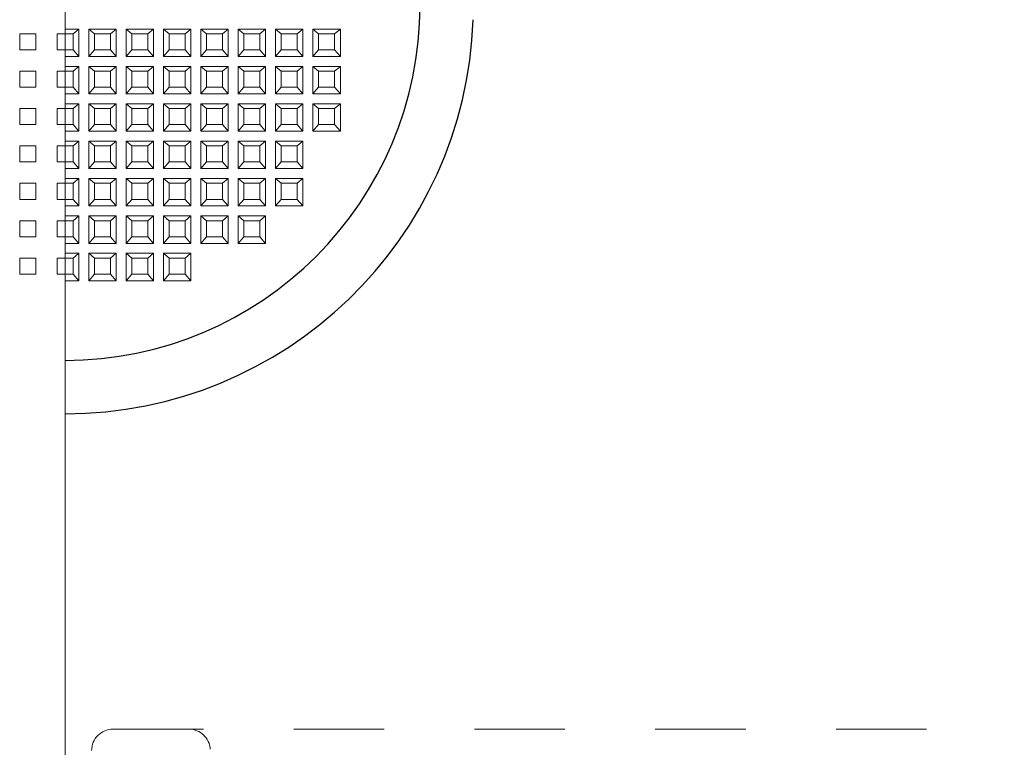
# Model space of a CAD drawing. Units: millimetres. Extents: x -1600 to 1639, y -1108 to 1108.
# Drawn here: x -887 to -794, y -614 to -546 of the extents above; entities that cross this region are included whole.
import ezdxf

# ---------------------------------------------------------------- set-up
doc = ezdxf.new("R2010")
doc.units = ezdxf.units.MM
doc.header["$LTSCALE"] = 10
doc.linetypes.add('JWW_DASHED1', pattern=[1.693333, 0.846667, -0.846667])
for name, color, linetype in [('center', 7, 'Continuous'), ('（収納）_本体600EDR', 7, 'Continuous'), ('（ＯＰ）_網カゴassy', 7, 'Continuous')]:
    doc.layers.add(name, color=color, linetype=linetype)

msp = doc.modelspace()

# ---------------------------------------------------------------- linework, layer by layer
at = {"layer": 'center', "color": 5, "linetype": 'Continuous', "lineweight": 18}
msp.add_line((-882.32, -339.53), (-882.32, -887.427), dxfattribs=at)
at = {"layer": '（収納）_本体600EDR', "color": 2, "linetype": 'Continuous', "lineweight": 13}
for p, q in [((-882.32, -546.739), (-881.034, -546.739)), ((-881.57, -547.187), (-881.034, -546.739)), ((-881.034, -549.309), (-881.034, -546.739)), ((-880.106, -546.739), (-880.106, -549.309)), ((-879.57, -547.187), (-880.106, -546.739)), ((-877.534, -546.739), (-880.106, -546.739)), ((-878.07, -547.187), (-877.534, -546.739)), ((-877.534, -549.309), (-877.534, -546.739)), ((-876.606, -546.739), (-876.606, -549.309)), ((-876.07, -547.187), (-876.606, -546.739)), ((-874.034, -546.739), (-876.606, -546.739)), ((-874.57, -547.187), (-874.034, -546.739)), ((-874.034, -549.309), (-874.034, -546.739)), ((-873.106, -546.739), (-873.106, -549.309)), ((-872.57, -547.187), (-873.106, -546.739)), ((-870.534, -546.739), (-873.106, -546.739)), ((-871.07, -547.187), (-870.534, -546.739)), ((-870.534, -549.309), (-870.534, -546.739)), ((-869.606, -546.739), (-869.606, -549.309)), ((-869.07, -547.187), (-869.606, -546.739)), ((-867.034, -546.739), (-869.606, -546.739)), ((-867.57, -547.187), (-867.034, -546.739)), ((-867.034, -549.309), (-867.034, -546.739)), ((-866.106, -546.739), (-866.106, -549.309)), ((-865.57, -547.187), (-866.106, -546.739)), ((-863.534, -546.739), (-866.106, -546.739)), ((-864.07, -547.187), (-863.534, -546.739)), ((-863.534, -549.309), (-863.534, -546.739)), ((-862.606, -546.739), (-862.606, -549.309)), ((-862.07, -547.187), (-862.606, -546.739)), ((-860.034, -546.739), (-862.606, -546.739)), ((-860.57, -547.187), (-860.034, -546.739)), ((-860.034, -549.309), (-860.034, -546.739)), ((-859.106, -546.739), (-859.106, -549.309)), ((-858.57, -547.187), (-859.106, -546.739)), ((-856.534, -546.739), (-859.106, -546.739)), ((-857.07, -547.187), (-856.534, -546.739)), ((-856.534, -549.309), (-856.534, -546.739)), ((-886.57, -547.187), (-886.57, -548.686)), ((-885.07, -547.187), (-886.57, -547.187)), ((-885.07, -548.686), (-885.07, -547.187)), ((-883.07, -547.187), (-883.07, -548.686)), ((-883.07, -547.187), (-882.32, -547.187)), ((-881.57, -547.187), (-882.32, -547.187)), ((-881.57, -547.187), (-881.57, -548.686)), ((-879.57, -548.686), (-879.57, -547.187)), ((-879.57, -547.187), (-878.07, -547.187)), ((-878.07, -547.187), (-878.07, -548.686)), ((-876.07, -548.686), (-876.07, -547.187)), ((-876.07, -547.187), (-874.57, -547.187)), ((-874.57, -547.187), (-874.57, -548.686)), ((-872.57, -548.686), (-872.57, -547.187)), ((-872.57, -547.187), (-871.07, -547.187)), ((-871.07, -547.187), (-871.07, -548.686)), ((-869.07, -548.686), (-869.07, -547.187)), ((-869.07, -547.187), (-867.57, -547.187)), ((-867.57, -547.187), (-867.57, -548.686)), ((-865.57, -548.686), (-865.57, -547.187)), ((-865.57, -547.187), (-864.07, -547.187)), ((-864.07, -547.187), (-864.07, -548.686)), ((-862.07, -548.686), (-862.07, -547.187)), ((-862.07, -547.187), (-860.57, -547.187)), ((-860.57, -547.187), (-860.57, -548.686)), ((-858.57, -548.686), (-858.57, -547.187)), ((-858.57, -547.187), (-857.07, -547.187)), ((-857.07, -547.187), (-857.07, -548.686)), ((-886.57, -548.686), (-885.07, -548.686)), ((-882.32, -548.686), (-883.07, -548.686)), ((-882.32, -548.686), (-881.57, -548.686)), ((-881.57, -548.686), (-881.034, -549.309)), ((-879.57, -548.686), (-880.106, -549.309)), ((-878.07, -548.686), (-879.57, -548.686)), ((-878.07, -548.686), (-877.534, -549.309)), ((-876.07, -548.686), (-876.606, -549.309)), ((-874.57, -548.686), (-876.07, -548.686)), ((-874.57, -548.686), (-874.034, -549.309)), ((-872.57, -548.686), (-873.106, -549.309)), ((-871.07, -548.686), (-872.57, -548.686)), ((-871.07, -548.686), (-870.534, -549.309)), ((-869.07, -548.686), (-869.606, -549.309)), ((-867.57, -548.686), (-869.07, -548.686)), ((-867.57, -548.686), (-867.034, -549.309)), ((-865.57, -548.686), (-866.106, -549.309)), ((-864.07, -548.686), (-865.57, -548.686)), ((-864.07, -548.686), (-863.534, -549.309)), ((-862.07, -548.686), (-862.606, -549.309)), ((-860.57, -548.686), (-862.07, -548.686)), ((-860.57, -548.686), (-860.034, -549.309)), ((-858.57, -548.686), (-859.106, -549.309)), ((-857.07, -548.686), (-858.57, -548.686)), ((-857.07, -548.686), (-856.534, -549.309)), ((-881.034, -549.309), (-882.32, -549.309)), ((-880.106, -549.309), (-877.534, -549.309)), ((-876.606, -549.309), (-874.034, -549.309)), ((-873.106, -549.309), (-870.534, -549.309)), ((-869.606, -549.309), (-867.034, -549.309)), ((-866.106, -549.309), (-863.534, -549.309)), ((-862.606, -549.309), (-860.034, -549.309)), ((-859.106, -549.309), (-856.534, -549.309)), ((-882.32, -550.236), (-881.034, -550.236)), ((-881.57, -550.684), (-881.034, -550.236)), ((-881.034, -552.805), (-881.034, -550.236)), ((-880.106, -550.236), (-880.106, -552.805)), ((-879.57, -550.684), (-880.106, -550.236)), ((-877.534, -550.236), (-880.106, -550.236)), ((-878.07, -550.684), (-877.534, -550.236)), ((-877.534, -552.805), (-877.534, -550.236)), ((-874.034, -550.236), (-876.606, -550.236)), ((-876.07, -550.684), (-876.606, -550.236)), ((-876.606, -550.236), (-876.606, -552.805)), ((-874.57, -550.684), (-874.034, -550.236)), ((-874.034, -552.805), (-874.034, -550.236)), ((-870.534, -550.236), (-873.106, -550.236)), ((-872.57, -550.684), (-873.106, -550.236)), ((-873.106, -550.236), (-873.106, -552.805)), ((-871.07, -550.684), (-870.534, -550.236)), ((-870.534, -552.805), (-870.534, -550.236)), ((-867.034, -550.236), (-869.606, -550.236)), ((-869.07, -550.684), (-869.606, -550.236)), ((-869.606, -550.236), (-869.606, -552.805)), ((-867.57, -550.684), (-867.034, -550.236)), ((-867.034, -552.805), (-867.034, -550.236)), ((-863.534, -550.236), (-866.106, -550.236)), ((-865.57, -550.684), (-866.106, -550.236)), ((-866.106, -550.236), (-866.106, -552.805)), ((-864.07, -550.684), (-863.534, -550.236)), ((-863.534, -552.805), (-863.534, -550.236)), ((-860.034, -550.236), (-862.606, -550.236)), ((-862.07, -550.684), (-862.606, -550.236)), ((-862.606, -550.236), (-862.606, -552.805)), ((-860.57, -550.684), (-860.034, -550.236)), ((-860.034, -552.805), (-860.034, -550.236)), ((-856.534, -550.236), (-859.106, -550.236)), ((-858.57, -550.684), (-859.106, -550.236)), ((-859.106, -550.236), (-859.106, -552.805)), ((-857.07, -550.684), (-856.534, -550.236)), ((-856.534, -552.805), (-856.534, -550.236)), ((-886.57, -550.684), (-886.57, -552.183)), ((-885.07, -550.684), (-886.57, -550.684)), ((-885.07, -552.183), (-885.07, -550.684)), ((-883.07, -550.684), (-883.07, -552.183)), ((-883.07, -550.684), (-882.32, -550.684)), ((-881.57, -550.684), (-882.32, -550.684)), ((-881.57, -550.684), (-881.57, -552.183)), ((-879.57, -552.183), (-879.57, -550.684)), ((-879.57, -550.684), (-878.07, -550.684)), ((-878.07, -550.684), (-878.07, -552.183)), ((-876.07, -552.183), (-876.07, -550.684)), ((-876.07, -550.684), (-874.57, -550.684)), ((-874.57, -550.684), (-874.57, -552.183)), ((-872.57, -552.183), (-872.57, -550.684)), ((-872.57, -550.684), (-871.07, -550.684)), ((-871.07, -550.684), (-871.07, -552.183)), ((-869.07, -552.183), (-869.07, -550.684)), ((-869.07, -550.684), (-867.57, -550.684)), ((-867.57, -550.684), (-867.57, -552.183)), ((-865.57, -552.183), (-865.57, -550.684)), ((-865.57, -550.684), (-864.07, -550.684)), ((-864.07, -550.684), (-864.07, -552.183)), ((-862.07, -552.183), (-862.07, -550.684)), ((-862.07, -550.684), (-860.57, -550.684)), ((-860.57, -550.684), (-860.57, -552.183)), ((-858.57, -552.183), (-858.57, -550.684)), ((-858.57, -550.684), (-857.07, -550.684)), ((-857.07, -550.684), (-857.07, -552.183)), ((-886.57, -552.183), (-885.07, -552.183)), ((-882.32, -552.183), (-883.07, -552.183)), ((-882.32, -552.183), (-881.57, -552.183)), ((-881.57, -552.183), (-881.034, -552.805)), ((-879.57, -552.183), (-880.106, -552.805)), ((-878.07, -552.183), (-879.57, -552.183)), ((-878.07, -552.183), (-877.534, -552.805)), ((-876.07, -552.183), (-876.606, -552.805)), ((-874.57, -552.183), (-876.07, -552.183)), ((-874.57, -552.183), (-874.034, -552.805)), ((-872.57, -552.183), (-873.106, -552.805)), ((-871.07, -552.183), (-872.57, -552.183)), ((-871.07, -552.183), (-870.534, -552.805)), ((-869.07, -552.183), (-869.606, -552.805)), ((-867.57, -552.183), (-869.07, -552.183)), ((-867.57, -552.183), (-867.034, -552.805)), ((-865.57, -552.183), (-866.106, -552.805)), ((-864.07, -552.183), (-865.57, -552.183)), ((-864.07, -552.183), (-863.534, -552.805)), ((-862.07, -552.183), (-862.606, -552.805)), ((-860.57, -552.183), (-862.07, -552.183)), ((-860.57, -552.183), (-860.034, -552.805)), ((-858.57, -552.183), (-859.106, -552.805)), ((-857.07, -552.183), (-858.57, -552.183)), ((-857.07, -552.183), (-856.534, -552.805)), ((-881.034, -552.805), (-882.32, -552.805)), ((-880.106, -552.805), (-877.534, -552.805)), ((-876.606, -552.805), (-874.034, -552.805)), ((-873.106, -552.805), (-870.534, -552.805)), ((-869.606, -552.805), (-867.034, -552.805)), ((-866.106, -552.805), (-863.534, -552.805)), ((-862.606, -552.805), (-860.034, -552.805)), ((-859.106, -552.805), (-856.534, -552.805)), ((-886.57, -554.181), (-886.57, -555.679)), ((-885.07, -554.181), (-886.57, -554.181)), ((-885.07, -555.679), (-885.07, -554.181)), ((-883.07, -554.181), (-883.07, -555.679)), ((-883.07, -554.181), (-882.32, -554.181)), ((-882.32, -553.732), (-881.034, -553.732)), ((-881.57, -554.181), (-882.32, -554.181)), ((-881.57, -554.181), (-881.034, -553.732)), ((-881.57, -554.181), (-881.57, -555.679)), ((-881.034, -556.302), (-881.034, -553.732)), ((-880.106, -553.732), (-880.106, -556.302)), ((-879.57, -554.181), (-880.106, -553.732)), ((-877.534, -553.732), (-880.106, -553.732)), ((-879.57, -555.679), (-879.57, -554.181)), ((-879.57, -554.181), (-878.07, -554.181)), ((-878.07, -554.181), (-877.534, -553.732)), ((-878.07, -554.181), (-878.07, -555.679)), ((-877.534, -556.302), (-877.534, -553.732)), ((-876.606, -553.732), (-876.606, -556.302)), ((-876.07, -554.181), (-876.606, -553.732)), ((-874.034, -553.732), (-876.606, -553.732)), ((-876.07, -555.679), (-876.07, -554.181)), ((-876.07, -554.181), (-874.57, -554.181)), ((-874.57, -554.181), (-874.034, -553.732)), ((-874.57, -554.181), (-874.57, -555.679)), ((-874.034, -556.302), (-874.034, -553.732)), ((-873.106, -553.732), (-873.106, -556.302)), ((-872.57, -554.181), (-873.106, -553.732)), ((-870.534, -553.732), (-873.106, -553.732)), ((-872.57, -555.679), (-872.57, -554.181)), ((-872.57, -554.181), (-871.07, -554.181)), ((-871.07, -554.181), (-870.534, -553.732)), ((-871.07, -554.181), (-871.07, -555.679)), ((-870.534, -556.302), (-870.534, -553.732)), ((-869.606, -553.732), (-869.606, -556.302)), ((-869.07, -554.181), (-869.606, -553.732)), ((-867.034, -553.732), (-869.606, -553.732)), ((-869.07, -555.679), (-869.07, -554.181)), ((-869.07, -554.181), (-867.57, -554.181)), ((-867.57, -554.181), (-867.034, -553.732)), ((-867.57, -554.181), (-867.57, -555.679)), ((-867.034, -556.302), (-867.034, -553.732)), ((-866.106, -553.732), (-866.106, -556.302)), ((-865.57, -554.181), (-866.106, -553.732)), ((-863.534, -553.732), (-866.106, -553.732)), ((-865.57, -555.679), (-865.57, -554.181)), ((-865.57, -554.181), (-864.07, -554.181)), ((-864.07, -554.181), (-863.534, -553.732)), ((-864.07, -554.181), (-864.07, -555.679)), ((-863.534, -556.302), (-863.534, -553.732)), ((-862.606, -553.732), (-862.606, -556.302)), ((-862.07, -554.181), (-862.606, -553.732)), ((-860.034, -553.732), (-862.606, -553.732)), ((-862.07, -555.679), (-862.07, -554.181)), ((-862.07, -554.181), (-860.57, -554.181)), ((-860.57, -554.181), (-860.034, -553.732)), ((-860.57, -554.181), (-860.57, -555.679)), ((-860.034, -556.302), (-860.034, -553.732)), ((-859.106, -553.732), (-859.106, -556.302)), ((-858.57, -554.181), (-859.106, -553.732)), ((-856.534, -553.732), (-859.106, -553.732)), ((-858.57, -555.679), (-858.57, -554.181)), ((-858.57, -554.181), (-857.07, -554.181)), ((-857.07, -554.181), (-856.534, -553.732)), ((-857.07, -554.181), (-857.07, -555.679)), ((-856.534, -556.302), (-856.534, -553.732)), ((-886.57, -555.679), (-885.07, -555.679)), ((-882.32, -555.679), (-883.07, -555.679)), ((-882.32, -555.679), (-881.57, -555.679)), ((-881.57, -555.679), (-881.034, -556.302)), ((-879.57, -555.679), (-880.106, -556.302)), ((-878.07, -555.679), (-879.57, -555.679)), ((-878.07, -555.679), (-877.534, -556.302)), ((-876.07, -555.679), (-876.606, -556.302)), ((-874.57, -555.679), (-876.07, -555.679)), ((-874.57, -555.679), (-874.034, -556.302)), ((-872.57, -555.679), (-873.106, -556.302)), ((-871.07, -555.679), (-872.57, -555.679)), ((-871.07, -555.679), (-870.534, -556.302)), ((-869.07, -555.679), (-869.606, -556.302)), ((-867.57, -555.679), (-869.07, -555.679)), ((-867.57, -555.679), (-867.034, -556.302)), ((-865.57, -555.679), (-866.106, -556.302)), ((-864.07, -555.679), (-865.57, -555.679)), ((-864.07, -555.679), (-863.534, -556.302)), ((-862.07, -555.679), (-862.606, -556.302)), ((-860.57, -555.679), (-862.07, -555.679)), ((-860.57, -555.679), (-860.034, -556.302)), ((-858.57, -555.679), (-859.106, -556.302)), ((-857.07, -555.679), (-858.57, -555.679)), ((-857.07, -555.679), (-856.534, -556.302)), ((-881.034, -556.302), (-882.32, -556.302)), ((-880.106, -556.302), (-877.534, -556.302)), ((-876.606, -556.302), (-874.034, -556.302)), ((-873.106, -556.302), (-870.534, -556.302)), ((-869.606, -556.302), (-867.034, -556.302)), ((-866.106, -556.302), (-863.534, -556.302)), ((-862.606, -556.302), (-860.034, -556.302)), ((-859.106, -556.302), (-856.534, -556.302)), ((-886.57, -557.677), (-886.57, -559.176)), ((-885.07, -557.677), (-886.57, -557.677)), ((-885.07, -559.176), (-885.07, -557.677)), ((-883.07, -557.677), (-883.07, -559.176)), ((-883.07, -557.677), (-882.32, -557.677)), ((-882.32, -557.229), (-881.034, -557.229)), ((-881.57, -557.677), (-882.32, -557.677)), ((-881.57, -557.677), (-881.034, -557.229)), ((-881.57, -557.677), (-881.57, -559.176)), ((-881.034, -559.799), (-881.034, -557.229)), ((-880.106, -557.229), (-880.106, -559.799)), ((-879.57, -557.677), (-880.106, -557.229)), ((-877.534, -557.229), (-880.106, -557.229)), ((-879.57, -559.176), (-879.57, -557.677)), ((-879.57, -557.677), (-878.07, -557.677)), ((-878.07, -557.677), (-877.534, -557.229)), ((-878.07, -557.677), (-878.07, -559.176)), ((-877.534, -559.799), (-877.534, -557.229)), ((-876.606, -557.229), (-876.606, -559.799)), ((-876.07, -557.677), (-876.606, -557.229)), ((-874.034, -557.229), (-876.606, -557.229)), ((-876.07, -559.176), (-876.07, -557.677)), ((-876.07, -557.677), (-874.57, -557.677)), ((-874.57, -557.677), (-874.034, -557.229)), ((-874.57, -557.677), (-874.57, -559.176)), ((-874.034, -559.799), (-874.034, -557.229)), ((-873.106, -557.229), (-873.106, -559.799)), ((-872.57, -557.677), (-873.106, -557.229)), ((-870.534, -557.229), (-873.106, -557.229)), ((-872.57, -559.176), (-872.57, -557.677)), ((-872.57, -557.677), (-871.07, -557.677)), ((-871.07, -557.677), (-870.534, -557.229)), ((-871.07, -557.677), (-871.07, -559.176)), ((-870.534, -559.799), (-870.534, -557.229)), ((-869.606, -557.229), (-869.606, -559.799)), ((-869.07, -557.677), (-869.606, -557.229)), ((-867.034, -557.229), (-869.606, -557.229)), ((-869.07, -559.176), (-869.07, -557.677)), ((-869.07, -557.677), (-867.57, -557.677)), ((-867.57, -557.677), (-867.034, -557.229)), ((-867.57, -557.677), (-867.57, -559.176)), ((-867.034, -559.799), (-867.034, -557.229)), ((-866.106, -557.229), (-866.106, -559.799)), ((-865.57, -557.677), (-866.106, -557.229)), ((-863.534, -557.229), (-866.106, -557.229)), ((-865.57, -559.176), (-865.57, -557.677)), ((-865.57, -557.677), (-864.07, -557.677)), ((-864.07, -557.677), (-863.534, -557.229)), ((-864.07, -557.677), (-864.07, -559.176)), ((-863.534, -559.799), (-863.534, -557.229)), ((-862.606, -557.229), (-862.606, -559.799)), ((-862.07, -557.677), (-862.606, -557.229)), ((-860.034, -557.229), (-862.606, -557.229)), ((-862.07, -559.176), (-862.07, -557.677)), ((-862.07, -557.677), (-860.57, -557.677)), ((-860.57, -557.677), (-860.034, -557.229)), ((-860.57, -557.677), (-860.57, -559.176)), ((-860.034, -559.799), (-860.034, -557.229)), ((-886.57, -559.176), (-885.07, -559.176)), ((-882.32, -559.176), (-883.07, -559.176)), ((-882.32, -559.176), (-881.57, -559.176)), ((-881.034, -559.799), (-882.32, -559.799)), ((-881.57, -559.176), (-881.034, -559.799)), ((-879.57, -559.176), (-880.106, -559.799)), ((-880.106, -559.799), (-877.534, -559.799)), ((-878.07, -559.176), (-879.57, -559.176)), ((-878.07, -559.176), (-877.534, -559.799)), ((-876.07, -559.176), (-876.606, -559.799)), ((-876.606, -559.799), (-874.034, -559.799)), ((-874.57, -559.176), (-876.07, -559.176)), ((-874.57, -559.176), (-874.034, -559.799)), ((-872.57, -559.176), (-873.106, -559.799)), ((-873.106, -559.799), (-870.534, -559.799)), ((-871.07, -559.176), (-872.57, -559.176)), ((-871.07, -559.176), (-870.534, -559.799)), ((-869.07, -559.176), (-869.606, -559.799)), ((-869.606, -559.799), (-867.034, -559.799)), ((-867.57, -559.176), (-869.07, -559.176)), ((-867.57, -559.176), (-867.034, -559.799)), ((-865.57, -559.176), (-866.106, -559.799)), ((-866.106, -559.799), (-863.534, -559.799)), ((-864.07, -559.176), (-865.57, -559.176)), ((-864.07, -559.176), (-863.534, -559.799)), ((-862.07, -559.176), (-862.606, -559.799)), ((-862.606, -559.799), (-860.034, -559.799)), ((-860.57, -559.176), (-862.07, -559.176)), ((-860.57, -559.176), (-860.034, -559.799)), ((-882.32, -560.726), (-881.034, -560.726)), ((-881.57, -561.174), (-881.034, -560.726)), ((-881.034, -563.295), (-881.034, -560.726)), ((-880.106, -560.726), (-880.106, -563.295)), ((-879.57, -561.174), (-880.106, -560.726)), ((-877.534, -560.726), (-880.106, -560.726)), ((-878.07, -561.174), (-877.534, -560.726)), ((-877.534, -563.295), (-877.534, -560.726)), ((-876.606, -560.726), (-876.606, -563.295)), ((-876.07, -561.174), (-876.606, -560.726)), ((-874.034, -560.726), (-876.606, -560.726)), ((-874.57, -561.174), (-874.034, -560.726)), ((-874.034, -563.295), (-874.034, -560.726)), ((-873.106, -560.726), (-873.106, -563.295)), ((-872.57, -561.174), (-873.106, -560.726)), ((-870.534, -560.726), (-873.106, -560.726)), ((-871.07, -561.174), (-870.534, -560.726)), ((-870.534, -563.295), (-870.534, -560.726)), ((-869.606, -560.726), (-869.606, -563.295)), ((-869.07, -561.174), (-869.606, -560.726)), ((-867.034, -560.726), (-869.606, -560.726)), ((-867.57, -561.174), (-867.034, -560.726)), ((-867.034, -563.295), (-867.034, -560.726)), ((-866.106, -560.726), (-866.106, -563.295)), ((-865.57, -561.174), (-866.106, -560.726)), ((-863.534, -560.726), (-866.106, -560.726)), ((-864.07, -561.174), (-863.534, -560.726)), ((-863.534, -563.295), (-863.534, -560.726)), ((-862.606, -560.726), (-862.606, -563.295)), ((-862.07, -561.174), (-862.606, -560.726)), ((-860.034, -560.726), (-862.606, -560.726)), ((-860.57, -561.174), (-860.034, -560.726)), ((-860.034, -563.295), (-860.034, -560.726)), ((-886.57, -561.174), (-886.57, -562.673)), ((-885.07, -561.174), (-886.57, -561.174)), ((-885.07, -562.673), (-885.07, -561.174)), ((-883.07, -561.174), (-882.32, -561.174)), ((-883.07, -561.174), (-883.07, -562.673)), ((-881.57, -561.174), (-882.32, -561.174)), ((-881.57, -561.174), (-881.57, -562.673)), ((-879.57, -562.673), (-879.57, -561.174)), ((-879.57, -561.174), (-878.07, -561.174)), ((-878.07, -561.174), (-878.07, -562.673)), ((-876.07, -562.673), (-876.07, -561.174)), ((-876.07, -561.174), (-874.57, -561.174)), ((-874.57, -561.174), (-874.57, -562.673)), ((-872.57, -562.673), (-872.57, -561.174)), ((-872.57, -561.174), (-871.07, -561.174)), ((-871.07, -561.174), (-871.07, -562.673)), ((-869.07, -562.673), (-869.07, -561.174)), ((-869.07, -561.174), (-867.57, -561.174)), ((-867.57, -561.174), (-867.57, -562.673)), ((-865.57, -562.673), (-865.57, -561.174)), ((-865.57, -561.174), (-864.07, -561.174)), ((-864.07, -561.174), (-864.07, -562.673)), ((-862.07, -562.673), (-862.07, -561.174)), ((-862.07, -561.174), (-860.57, -561.174)), ((-860.57, -561.174), (-860.57, -562.673)), ((-886.57, -562.673), (-885.07, -562.673)), ((-882.32, -562.673), (-883.07, -562.673)), ((-882.32, -562.673), (-881.57, -562.673)), ((-881.034, -563.295), (-882.32, -563.295)), ((-881.57, -562.673), (-881.034, -563.295)), ((-879.57, -562.673), (-880.106, -563.295)), ((-880.106, -563.295), (-877.534, -563.295)), ((-878.07, -562.673), (-879.57, -562.673)), ((-878.07, -562.673), (-877.534, -563.295)), ((-876.07, -562.673), (-876.606, -563.295)), ((-876.606, -563.295), (-874.034, -563.295)), ((-874.57, -562.673), (-876.07, -562.673)), ((-874.57, -562.673), (-874.034, -563.295)), ((-872.57, -562.673), (-873.106, -563.295)), ((-873.106, -563.295), (-870.534, -563.295)), ((-871.07, -562.673), (-872.57, -562.673)), ((-871.07, -562.673), (-870.534, -563.295)), ((-869.07, -562.673), (-869.606, -563.295)), ((-869.606, -563.295), (-867.034, -563.295)), ((-867.57, -562.673), (-869.07, -562.673)), ((-867.57, -562.673), (-867.034, -563.295)), ((-865.57, -562.673), (-866.106, -563.295)), ((-866.106, -563.295), (-863.534, -563.295)), ((-864.07, -562.673), (-865.57, -562.673)), ((-864.07, -562.673), (-863.534, -563.295)), ((-862.07, -562.673), (-862.606, -563.295)), ((-862.606, -563.295), (-860.034, -563.295)), ((-860.57, -562.673), (-862.07, -562.673)), ((-860.57, -562.673), (-860.034, -563.295)), ((-882.32, -564.222), (-881.034, -564.222)), ((-881.57, -564.671), (-881.034, -564.222)), ((-881.034, -566.792), (-881.034, -564.222)), ((-880.106, -564.222), (-880.106, -566.792)), ((-879.57, -564.671), (-880.106, -564.222)), ((-877.534, -564.222), (-880.106, -564.222)), ((-878.07, -564.671), (-877.534, -564.222)), ((-877.534, -566.792), (-877.534, -564.222)), ((-876.606, -564.222), (-876.606, -566.792)), ((-876.07, -564.671), (-876.606, -564.222)), ((-874.034, -564.222), (-876.606, -564.222)), ((-874.57, -564.671), (-874.034, -564.222)), ((-874.034, -566.792), (-874.034, -564.222)), ((-873.106, -564.222), (-873.106, -566.792)), ((-872.57, -564.671), (-873.106, -564.222)), ((-870.534, -564.222), (-873.106, -564.222)), ((-871.07, -564.671), (-870.534, -564.222)), ((-870.534, -566.792), (-870.534, -564.222)), ((-869.606, -564.222), (-869.606, -566.792)), ((-869.07, -564.671), (-869.606, -564.222)), ((-867.034, -564.222), (-869.606, -564.222)), ((-867.57, -564.671), (-867.034, -564.222)), ((-867.034, -566.792), (-867.034, -564.222)), ((-866.106, -564.222), (-866.106, -566.792)), ((-865.57, -564.671), (-866.106, -564.222)), ((-863.534, -564.222), (-866.106, -564.222)), ((-864.07, -564.671), (-863.534, -564.222)), ((-863.534, -566.792), (-863.534, -564.222)), ((-886.57, -564.671), (-886.57, -566.169)), ((-885.07, -564.671), (-886.57, -564.671)), ((-885.07, -566.169), (-885.07, -564.671)), ((-883.07, -564.671), (-882.32, -564.671)), ((-883.07, -564.671), (-883.07, -566.169)), ((-881.57, -564.671), (-882.32, -564.671)), ((-881.57, -564.671), (-881.57, -566.169)), ((-879.57, -566.169), (-879.57, -564.671)), ((-879.57, -564.671), (-878.07, -564.671)), ((-878.07, -564.671), (-878.07, -566.169)), ((-876.07, -566.169), (-876.07, -564.671)), ((-876.07, -564.671), (-874.57, -564.671)), ((-874.57, -564.671), (-874.57, -566.169)), ((-872.57, -566.169), (-872.57, -564.671)), ((-872.57, -564.671), (-871.07, -564.671)), ((-871.07, -564.671), (-871.07, -566.169)), ((-869.07, -566.169), (-869.07, -564.671)), ((-869.07, -564.671), (-867.57, -564.671)), ((-867.57, -564.671), (-867.57, -566.169)), ((-865.57, -566.169), (-865.57, -564.671)), ((-865.57, -564.671), (-864.07, -564.671)), ((-864.07, -564.671), (-864.07, -566.169)), ((-886.57, -566.169), (-885.07, -566.169)), ((-882.32, -566.169), (-883.07, -566.169)), ((-882.32, -566.169), (-881.57, -566.169)), ((-881.57, -566.169), (-881.034, -566.792)), ((-879.57, -566.169), (-880.106, -566.792)), ((-878.07, -566.169), (-879.57, -566.169)), ((-878.07, -566.169), (-877.534, -566.792)), ((-876.07, -566.169), (-876.606, -566.792)), ((-874.57, -566.169), (-876.07, -566.169)), ((-874.57, -566.169), (-874.034, -566.792)), ((-872.57, -566.169), (-873.106, -566.792)), ((-871.07, -566.169), (-872.57, -566.169)), ((-871.07, -566.169), (-870.534, -566.792)), ((-869.07, -566.169), (-869.606, -566.792)), ((-867.57, -566.169), (-869.07, -566.169)), ((-867.57, -566.169), (-867.034, -566.792)), ((-865.57, -566.169), (-866.106, -566.792)), ((-864.07, -566.169), (-865.57, -566.169)), ((-864.07, -566.169), (-863.534, -566.792)), ((-881.034, -566.792), (-882.32, -566.792)), ((-880.106, -566.792), (-877.534, -566.792)), ((-876.606, -566.792), (-874.034, -566.792)), ((-873.106, -566.792), (-870.534, -566.792)), ((-869.606, -566.792), (-867.034, -566.792)), ((-866.106, -566.792), (-863.534, -566.792)), ((-882.32, -567.719), (-881.034, -567.719)), ((-881.57, -568.167), (-881.034, -567.719)), ((-881.034, -570.289), (-881.034, -567.719)), ((-880.106, -567.719), (-880.106, -570.289)), ((-879.57, -568.167), (-880.106, -567.719)), ((-877.534, -567.719), (-880.106, -567.719)), ((-878.07, -568.167), (-877.534, -567.719)), ((-877.534, -570.289), (-877.534, -567.719)), ((-876.606, -567.719), (-876.606, -570.289)), ((-876.07, -568.167), (-876.606, -567.719)), ((-874.034, -567.719), (-876.606, -567.719)), ((-874.57, -568.167), (-874.034, -567.719)), ((-874.034, -570.289), (-874.034, -567.719)), ((-873.106, -567.719), (-873.106, -570.289)), ((-872.57, -568.167), (-873.106, -567.719)), ((-870.534, -567.719), (-873.106, -567.719)), ((-871.07, -568.167), (-870.534, -567.719)), ((-870.534, -570.289), (-870.534, -567.719)), ((-886.57, -568.167), (-886.57, -569.666)), ((-885.07, -568.167), (-886.57, -568.167)), ((-885.07, -569.666), (-885.07, -568.167)), ((-883.07, -568.167), (-882.32, -568.167)), ((-883.07, -568.167), (-883.07, -569.666)), ((-881.57, -568.167), (-882.32, -568.167)), ((-881.57, -568.167), (-881.57, -569.666)), ((-879.57, -569.666), (-879.57, -568.167)), ((-879.57, -568.167), (-878.07, -568.167)), ((-878.07, -568.167), (-878.07, -569.666)), ((-876.07, -569.666), (-876.07, -568.167)), ((-876.07, -568.167), (-874.57, -568.167)), ((-874.57, -568.167), (-874.57, -569.666)), ((-872.57, -569.666), (-872.57, -568.167)), ((-872.57, -568.167), (-871.07, -568.167)), ((-871.07, -568.167), (-871.07, -569.666)), ((-886.57, -569.666), (-885.07, -569.666)), ((-882.32, -569.666), (-883.07, -569.666)), ((-882.32, -569.666), (-881.57, -569.666)), ((-881.57, -569.666), (-881.034, -570.289)), ((-879.57, -569.666), (-880.106, -570.289)), ((-878.07, -569.666), (-879.57, -569.666)), ((-878.07, -569.666), (-877.534, -570.289)), ((-876.07, -569.666), (-876.606, -570.289)), ((-874.57, -569.666), (-876.07, -569.666)), ((-874.57, -569.666), (-874.034, -570.289)), ((-872.57, -569.666), (-873.106, -570.289)), ((-871.07, -569.666), (-872.57, -569.666)), ((-871.07, -569.666), (-870.534, -570.289)), ((-881.034, -570.289), (-882.32, -570.289)), ((-880.106, -570.289), (-877.534, -570.289)), ((-876.606, -570.289), (-874.034, -570.289)), ((-873.106, -570.289), (-870.534, -570.289))]:
    msp.add_line(p, q, dxfattribs=at)
at = {"layer": '（収納）_本体600EDR', "color": 2, "linetype": 'Continuous', "lineweight": 25}
for major_axis, end_param in [((33.25, 0), 6.283185), ((38.25, 0), 6.248279)]:
    msp.add_ellipse((-882.32, -544.527), major_axis=major_axis, ratio=0.999048, start_param=4.712389, end_param=end_param, dxfattribs=at)
at = {"layer": '（ＯＰ）_網カゴassy', "color": 3, "linetype": 'JWW_DASHED1', "lineweight": 9}
msp.add_line((-877.832, -612.264), (-763.332, -612.264), dxfattribs=at)
for centre, start, end in [((-877.832, -614.264), 90, 180), ((-870.716, -614.264), 3.43661, 90)]:
    msp.add_arc(centre, 2, start, end, dxfattribs=at)

doc.saveas('drawing.dxf')
